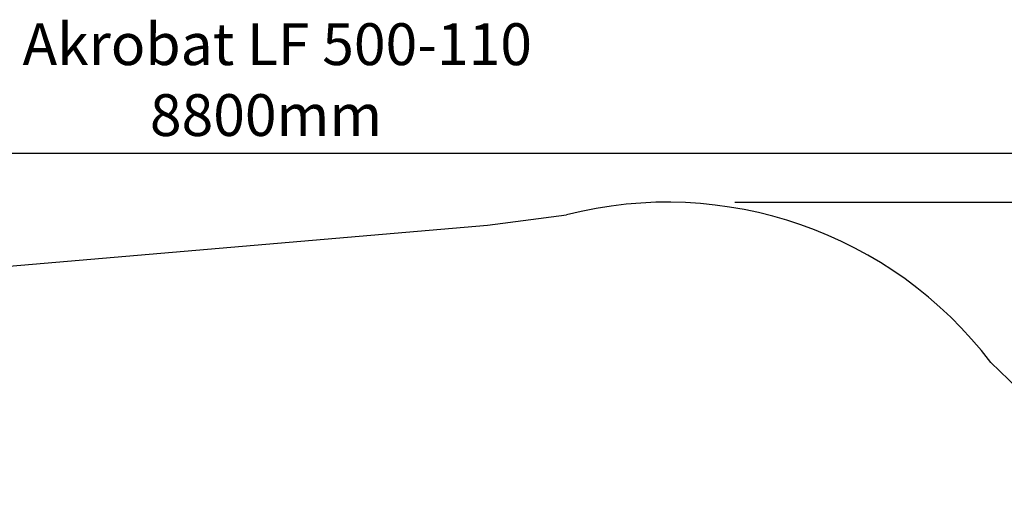
# Model space of a CAD drawing. Units: millimetres. Extents: x 503 to 10386, y 366 to 6377.
# Drawn here: x 3811 to 8168, y 4237 to 6377 of the extents above; entities that cross this region are included whole.
import ezdxf

# ---------------------------------------------------------------- set-up
doc = ezdxf.new("R2010")
doc.units = ezdxf.units.MM
for name, color, linetype in [('Fallskyddsområde', 7, 'Continuous'), ('Mått', 7, 'Continuous'), ('Text', 7, 'Continuous')]:
    doc.layers.add(name, color=color, linetype=linetype)
doc.styles.add('LF', font='arial.ttf', dxfattribs={"height": 185})
doc.styles.get("Standard").update_dxf_attribs({"font": 'arial.ttf', "height": 185})
doc.dimstyles.new('LF', dxfattribs={"dimscale": 0, "dimtxt": 185, "dimasz": 120, "dimexe": 50, "dimexo": 300, "dimgap": 50, "dimtad": 1, "dimtih": 1, "dimtoh": 1, "dimdec": 0, "dimrnd": 10, "dimtxsty": 'Standard', "dimcen": 2.5, "dimadec": 0, "dimazin": 0, "dimtfac": 1, "dimtdec": 0, "dimtmove": 0, "dimatfit": 3, "dimfxl": 1, "dimarcsym": 0})

# ---------------------------------------------------------------- blocks, each defined once
blk = doc.blocks.new('*D1')
at = {"layer": 'Defpoints', "color": 0, "transparency": 16777216}
for p in [(9299.1, 5786.8), (503.4, 3663.2), (9299.1, 2504.2)]:
    blk.add_point(p, dxfattribs=at)
at = {"layer": 'Mått', "color": 0, "lineweight": -2, "transparency": 16777216}
for p, q in [((503.4, 3963.2), (503.4, 5836.8)), ((9299.1, 2804.2), (9299.1, 5836.8)), ((623.4, 5786.8), (9179.1, 5786.8))]:
    blk.add_line(p, q, dxfattribs=at)
at = {"layer": 'Mått', "color": 0, "transparency": 16777216}
for points in [[(623.4, 5806.8), (623.4, 5766.8), (503.4, 5786.8)], [(9179.1, 5806.8), (9179.1, 5766.8), (9299.1, 5786.8)]]:
    blk.add_solid(points, dxfattribs=at)
at = {"layer": 'Mått', "color": 0, "transparency": 16777216, "insert": (4901.2, 5931.2), "char_height": 185, "attachment_point": 5}
blk.add_mtext('8800mm', dxfattribs=at)
blk = doc.blocks.new('*D2')
at = {"layer": 'Defpoints', "color": 0, "transparency": 16777216}
for p in [(6676.2, 5569.7), (5928.8, 366.2), (9872.2, 366.2)]:
    blk.add_point(p, dxfattribs=at)
at = {"layer": 'Mått', "color": 0, "lineweight": -2, "transparency": 16777216}
for p, q in [((6976.2, 5569.7), (9922.2, 5569.7)), ((9872.2, 5449.7), (9872.2, 3112.4)), ((9872.2, 486.2), (9872.2, 2823.5)), ((6228.8, 366.2), (9922.2, 366.2))]:
    blk.add_line(p, q, dxfattribs=at)
at = {"layer": 'Mått', "color": 0, "transparency": 16777216}
for points in [[(9852.2, 5449.7), (9892.2, 5449.7), (9872.2, 5569.7)], [(9852.2, 486.2), (9892.2, 486.2), (9872.2, 366.2)]]:
    blk.add_solid(points, dxfattribs=at)
at = {"layer": 'Mått', "color": 0, "transparency": 16777216, "insert": (9872.2, 2968), "char_height": 185, "attachment_point": 5}
blk.add_mtext('5200mm', dxfattribs=at)

msp = doc.modelspace()

# ---------------------------------------------------------------- linework, layer by layer
at = {"layer": 'Fallskyddsområde'}
for p, q in [((5880.6, 5468.2), (6230.1, 5513.6)), ((3481.3, 5262.7), (5880.6, 5468.2)), ((8654.9, 4334.8), (8108.5, 4859.9))]:
    msp.add_line(p, q, dxfattribs=at)
msp.add_arc((6676.2, 3769.7), 1800, 37.2765, 104.3476, dxfattribs=at)
msp.add_arc((6676.2, 3769.7), 1800, 37.2765, 104.3476, dxfattribs=at)

# ---------------------------------------------------------------- texts
at = {"layer": 'Text', "insert": (3823.6, 6361.3), "char_height": 185, "attachment_point": 1, "style": 'LF'}
msp.add_mtext_dynamic_manual_height_columns('Akrobat LF 500-110', width=78265.927, gutter_width=27750, heights=[0], dxfattribs=at)

# ---------------------------------------------------------------- dimensions: what is measured, and where the dimension line sits
at = {"layer": 'Mått'}
dim = msp.add_linear_dim(base=(9299.1, 5786.8), p1=(503.4, 3663.2), p2=(9299.1, 2504.2), dimstyle='LF', override={"dimscale": 1, "dimpost": 'mm'}, dxfattribs=at)
dim.commit()
dim.dimension.update_dxf_attribs({"geometry": '*D1', "text_midpoint": (4901.2, 5931.2)})
dim = msp.add_linear_dim(base=(9872.2386, 366.1616), p1=(6676.1599, 5569.7432), p2=(5928.8355, 366.1616), angle=90, dimstyle='LF', override={"dimscale": 1, "dimpost": 'mm'}, dxfattribs=at)
dim.commit()
dim.dimension.update_dxf_attribs({"geometry": '*D2', "text_midpoint": (9872.2386, 2967.9524)})

doc.saveas('drawing.dxf')
